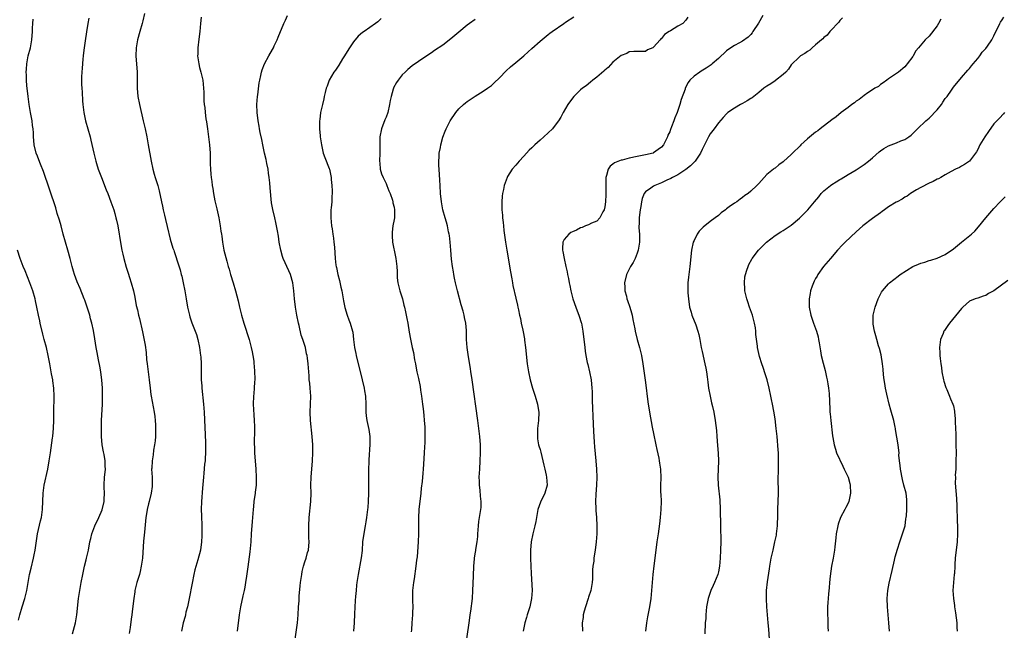
# Model space of a CAD drawing. Units: inches. Extents: x 2613000 to 2616000, y 1479000 to 1482000.
# Drawn here: x 2613559 to 2613802, y 1481407 to 1481558 of the extents above; entities that cross this region are included whole.
import ezdxf

# ---------------------------------------------------------------- set-up
doc = ezdxf.new("R2010")
doc.units = ezdxf.units.IN
doc.header["$MEASUREMENT"] = 0
doc.layers.add('LD26131479_10ft', color=254, linetype='Continuous')

msp = doc.modelspace()

# ---------------------------------------------------------------- linework, layer by layer
at = {"layer": 'LD26131479_10ft'}
for points, elevation in [([(2613571.67, 1481406.33), (2613572.15, 1481408.15), (2613572.36, 1481409), (2613572.74, 1481411), (2613573.16, 1481415), (2613573.47, 1481417), (2613573.8, 1481419), (2613574.16, 1481421), (2613574.61, 1481423), (2613575, 1481424.55), (2613575.13, 1481425), (2613575.59, 1481427), (2613575.95, 1481429), (2613576.14, 1481429.86), (2613576.42, 1481431), (2613577.19, 1481433), (2613578.15, 1481435), (2613579, 1481436.93), (2613579.43, 1481439), (2613579.46, 1481439.46), (2613579.5, 1481441), (2613579.45, 1481442.55), (2613579.46, 1481443), (2613579.58, 1481445), (2613579.74, 1481446.26), (2613579.78, 1481447), (2613579.73, 1481447.73), (2613579.71, 1481449), (2613579.42, 1481450.58), (2613579.28, 1481451.28), (2613578.98, 1481452.98), (2613578.82, 1481455), (2613578.79, 1481457), (2613578.82, 1481459), (2613579.01, 1481462.99), (2613579.06, 1481465), (2613579.04, 1481467.04), (2613578.92, 1481468.92), (2613578.61, 1481471), (2613578.38, 1481472.38), (2613578.06, 1481473.94), (2613577.76, 1481475.76), (2613577.52, 1481477), (2613577.14, 1481479.14), (2613576.8, 1481481.2), (2613576.44, 1481483), (2613576.12, 1481484.12), (2613575.93, 1481485), (2613575.28, 1481487), (2613574.65, 1481488.65), (2613574.53, 1481489), (2613573.53, 1481491.53), (2613572.82, 1481493.18), (2613572.11, 1481495), (2613571.88, 1481495.88), (2613571.54, 1481497), (2613571.06, 1481499), (2613570.52, 1481501), (2613569.92, 1481503), (2613569.36, 1481505), (2613568.82, 1481507), (2613568.45, 1481508.45), (2613567.9, 1481510.1), (2613567.52, 1481511.52), (2613564.46, 1481520.46), (2613563.77, 1481522.23), (2613563.35, 1481523.35), (2613563, 1481524.21), (2613562.71, 1481525), (2613562.2, 1481527), (2613562.09, 1481528.09), (2613562.02, 1481529), (2613562, 1481530), (2613561.92, 1481531), (2613561.79, 1481531.79), (2613561.67, 1481533), (2613561.32, 1481535), (2613560.99, 1481537), (2613560.71, 1481539), (2613560.47, 1481541), (2613560.41, 1481541.59), (2613560.29, 1481543), (2613560.28, 1481544.28), (2613560.25, 1481545), (2613560.28, 1481545.72), (2613560.38, 1481547), (2613560.73, 1481549), (2613561.24, 1481551), (2613561.63, 1481553), (2613561.78, 1481555), (2613561.81, 1481555.81), (2613561.84, 1481557), (2613561.93, 1481558.07)], 9940), ([(2613575.68, 1481558.32), (2613575.45, 1481557), (2613575.09, 1481554.91), (2613574.75, 1481552.75), (2613574.41, 1481550.41), (2613574.28, 1481549), (2613574.17, 1481548.17), (2613574.04, 1481545.96), (2613573.91, 1481545), (2613573.85, 1481543.85), (2613573.84, 1481543), (2613573.9, 1481541.9), (2613573.93, 1481541), (2613574.02, 1481540.02), (2613574.11, 1481537.89), (2613574.2, 1481537), (2613574.3, 1481536.3), (2613574.45, 1481535), (2613574.87, 1481533), (2613575.98, 1481529), (2613576.19, 1481528.19), (2613576.88, 1481525), (2613577.38, 1481523), (2613577.55, 1481522.45), (2613578.01, 1481521), (2613578.76, 1481519), (2613579.96, 1481515.96), (2613580.36, 1481515), (2613581.14, 1481513), (2613581.81, 1481511), (2613582.05, 1481510.05), (2613582.36, 1481509), (2613582.46, 1481508.46), (2613582.79, 1481507), (2613583.55, 1481502.45), (2613583.83, 1481501), (2613584.05, 1481500.05), (2613584.27, 1481499), (2613584.86, 1481496.86), (2613585.35, 1481495.35), (2613585.74, 1481494.26), (2613586.16, 1481493), (2613586.69, 1481491), (2613587, 1481489.47), (2613587.39, 1481487.39), (2613587.66, 1481486.34), (2613587.96, 1481485), (2613588.17, 1481484.17), (2613588.9, 1481480.9), (2613589.25, 1481479.25), (2613589.55, 1481477.55), (2613589.78, 1481475.78), (2613589.94, 1481474.06), (2613590.05, 1481473), (2613590.56, 1481469), (2613590.78, 1481467), (2613591, 1481465.39), (2613591.06, 1481465), (2613591.81, 1481461), (2613591.96, 1481459.96), (2613592.05, 1481459), (2613592.09, 1481457.91), (2613592.15, 1481457), (2613592.09, 1481455), (2613592.01, 1481453.99), (2613591.88, 1481453), (2613591.66, 1481451.66), (2613591.53, 1481450.47), (2613591.29, 1481449), (2613591.18, 1481447.18), (2613591.17, 1481447), (2613591.28, 1481445), (2613591.34, 1481443), (2613591.29, 1481442.71), (2613591.07, 1481441), (2613590.55, 1481439), (2613590.42, 1481438.42), (2613590.06, 1481437), (2613589.91, 1481435.91), (2613589.76, 1481435), (2613589.38, 1481431.38), (2613589.18, 1481429.18), (2613588.89, 1481425), (2613588.62, 1481423), (2613588.32, 1481421.68), (2613588.14, 1481421), (2613587.54, 1481419), (2613587.05, 1481417), (2613587, 1481416.7), (2613586.75, 1481415), (2613586.46, 1481412.46), (2613586.27, 1481411), (2613586.09, 1481409.91), (2613585.85, 1481407.85), (2613585.64, 1481406.36)], 9930), ([(2613589.45, 1481559.45), (2613589, 1481557.64), (2613588.83, 1481557), (2613588.23, 1481555), (2613587.69, 1481553), (2613587.36, 1481551), (2613587.3, 1481549), (2613587.58, 1481545), (2613587.56, 1481541), (2613587.74, 1481539), (2613588.14, 1481537), (2613589.11, 1481533), (2613589.55, 1481531), (2613589.95, 1481529), (2613590.33, 1481527), (2613591.03, 1481523), (2613591.49, 1481521), (2613591.83, 1481519.83), (2613592.06, 1481519), (2613592.66, 1481517), (2613593, 1481515.65), (2613593.58, 1481513), (2613593.88, 1481511.88), (2613594.05, 1481511), (2613594.35, 1481509.65), (2613594.62, 1481508.62), (2613595, 1481506.9), (2613595.72, 1481503.72), (2613596.44, 1481501.56), (2613596.61, 1481501), (2613596.72, 1481500.72), (2613597.22, 1481499.22), (2613597.38, 1481498.62), (2613598.17, 1481496.17), (2613598.45, 1481495), (2613598.58, 1481494.58), (2613598.96, 1481493), (2613599.35, 1481491), (2613599.65, 1481489), (2613600, 1481487), (2613600.5, 1481485), (2613600.61, 1481484.61), (2613601.11, 1481483.11), (2613601.94, 1481481), (2613602.21, 1481480.21), (2613602.59, 1481479), (2613603.02, 1481477), (2613603.26, 1481475), (2613603.28, 1481474.72), (2613603.39, 1481473), (2613603.41, 1481471), (2613603.4, 1481470.6), (2613603.43, 1481469), (2613603.53, 1481467.53), (2613603.54, 1481467), (2613603.97, 1481463), (2613604.12, 1481461), (2613604.42, 1481453.58), (2613604.44, 1481453), (2613604.42, 1481452.42), (2613604.45, 1481451), (2613604.41, 1481449.59), (2613604.35, 1481449), (2613604.24, 1481448.24), (2613604.05, 1481445.95), (2613603.94, 1481445), (2613603.69, 1481442.31), (2613603.46, 1481439), (2613603.41, 1481437), (2613603.44, 1481435.44), (2613603.53, 1481433), (2613603.56, 1481431), (2613603.52, 1481430.48), (2613603.47, 1481429), (2613603.21, 1481427), (2613602.57, 1481424.57), (2613601.85, 1481422.15), (2613601.59, 1481421), (2613601.16, 1481418.84), (2613600.47, 1481415), (2613600.22, 1481413.78), (2613600.02, 1481413), (2613599.64, 1481411.64), (2613599.5, 1481411), (2613599.42, 1481410.58), (2613598.98, 1481409), (2613598.51, 1481407)], 9920), ([(2613603.41, 1481558.59), (2613603.2, 1481557), (2613603.04, 1481555.04), (2613602.83, 1481553.16), (2613602.57, 1481551), (2613602.54, 1481549.46), (2613602.51, 1481549), (2613602.53, 1481548.53), (2613602.78, 1481547), (2613603, 1481546.14), (2613603.34, 1481545), (2613603.64, 1481543.64), (2613603.82, 1481543), (2613603.99, 1481541), (2613604.02, 1481540.02), (2613604.03, 1481539), (2613604.09, 1481537.91), (2613604.17, 1481537), (2613604.27, 1481536.27), (2613604.39, 1481535), (2613604.58, 1481533.42), (2613604.7, 1481532.7), (2613604.92, 1481531), (2613605.48, 1481527), (2613605.63, 1481525), (2613605.61, 1481523.61), (2613605.65, 1481522.35), (2613605.66, 1481521), (2613605.78, 1481519.78), (2613605.82, 1481519), (2613606, 1481518), (2613606.08, 1481517), (2613606.25, 1481516.25), (2613606.4, 1481515), (2613606.76, 1481513.24), (2613607.24, 1481511.24), (2613607.73, 1481509), (2613608.08, 1481507), (2613608.25, 1481505.75), (2613608.37, 1481505), (2613608.47, 1481504.47), (2613608.66, 1481503), (2613609.02, 1481501), (2613609.69, 1481498.31), (2613610.08, 1481497), (2613610.31, 1481496.31), (2613610.67, 1481495), (2613611.3, 1481493), (2613611.9, 1481491), (2613612.51, 1481488.51), (2613612.83, 1481487), (2613613.35, 1481485), (2613613.95, 1481483), (2613615.2, 1481479), (2613615.73, 1481477), (2613615.94, 1481475.94), (2613616.15, 1481475), (2613616.35, 1481473.65), (2613616.42, 1481473), (2613616.45, 1481472.46), (2613616.58, 1481471), (2613616.62, 1481469.38), (2613616.61, 1481469), (2613616.56, 1481468.56), (2613616.47, 1481467), (2613616.35, 1481465.65), (2613616.27, 1481465), (2613616.21, 1481463), (2613616.36, 1481460.36), (2613616.47, 1481459), (2613616.54, 1481457.46), (2613616.55, 1481456.55), (2613616.47, 1481453.53), (2613616.49, 1481453), (2613616.54, 1481452.54), (2613616.59, 1481451), (2613616.87, 1481447), (2613616.97, 1481445.03), (2613616.93, 1481443), (2613616.71, 1481441.29), (2613616.68, 1481441), (2613616.39, 1481439), (2613616.28, 1481437.72), (2613616.2, 1481437), (2613616.04, 1481435), (2613615.94, 1481434.06), (2613615.75, 1481431), (2613615.66, 1481429), (2613615.42, 1481426.58), (2613614.88, 1481422.88), (2613614.55, 1481420.55), (2613614.36, 1481419), (2613614.18, 1481417.82), (2613614.01, 1481417), (2613613.69, 1481415.69), (2613613.08, 1481413), (2613612.75, 1481411), (2613612.3, 1481407)], 9910), ([(2613626.55, 1481405), (2613627.16, 1481409), (2613627.33, 1481411), (2613627.42, 1481413), (2613627.54, 1481414.46), (2613627.58, 1481415.58), (2613627.85, 1481418.15), (2613627.91, 1481419), (2613628.19, 1481421), (2613628.31, 1481421.69), (2613628.67, 1481423), (2613629, 1481424.08), (2613629.31, 1481425), (2613629.63, 1481426.37), (2613629.84, 1481427), (2613630.02, 1481429), (2613629.98, 1481429.98), (2613629.97, 1481431), (2613629.92, 1481431.92), (2613629.93, 1481433), (2613630, 1481435), (2613630.42, 1481439), (2613630.5, 1481441), (2613630.48, 1481443), (2613630.54, 1481445), (2613630.86, 1481449), (2613630.95, 1481451), (2613630.92, 1481453), (2613630.78, 1481455), (2613630.6, 1481456.6), (2613630.55, 1481457.45), (2613630.38, 1481459), (2613630.32, 1481461), (2613630.4, 1481463), (2613630.45, 1481465), (2613630.31, 1481467), (2613630.19, 1481468.19), (2613630.08, 1481469), (2613630.02, 1481470.02), (2613629.93, 1481471), (2613629.79, 1481473), (2613629.63, 1481474.37), (2613629.53, 1481475), (2613629.41, 1481475.41), (2613629.1, 1481477), (2613628.48, 1481479), (2613628.08, 1481480.08), (2613627.54, 1481482.46), (2613627.4, 1481483), (2613627.02, 1481485), (2613626.7, 1481487), (2613626.46, 1481489), (2613626.28, 1481491), (2613625.98, 1481493), (2613625.4, 1481495), (2613625, 1481495.97), (2613623.64, 1481499), (2613623.47, 1481499.47), (2613623.01, 1481501), (2613622.65, 1481503), (2613622.48, 1481504.48), (2613622.21, 1481505.79), (2613622.02, 1481507), (2613621.84, 1481507.84), (2613621.53, 1481509), (2613621.04, 1481511.04), (2613620.75, 1481512.75), (2613620.4, 1481516.4), (2613620.33, 1481517.67), (2613620.2, 1481519), (2613620.04, 1481520.04), (2613619.92, 1481521), (2613619.61, 1481522.39), (2613619.41, 1481523.41), (2613618.99, 1481525.01), (2613618.57, 1481527), (2613618.33, 1481528.33), (2613617.94, 1481530.06), (2613617.78, 1481531), (2613617.68, 1481531.68), (2613617.43, 1481533), (2613617.2, 1481535), (2613617.16, 1481537), (2613617.3, 1481539), (2613617.35, 1481539.35), (2613617.67, 1481542.33), (2613617.83, 1481543), (2613618.12, 1481544.12), (2613618.28, 1481545), (2613618.43, 1481545.57), (2613619.01, 1481547), (2613620.09, 1481549), (2613621, 1481550.55), (2613621.23, 1481551), (2613621.44, 1481551.44), (2613622.14, 1481553), (2613622.36, 1481553.64), (2613623.75, 1481557), (2613624.18, 1481557.82), (2613624.67, 1481559)], 9900), ([(2613647.78, 1481558.22), (2613647, 1481557.44), (2613646.41, 1481557), (2613643.57, 1481555), (2613643.22, 1481554.78), (2613642.15, 1481553.85), (2613641, 1481552.5), (2613639.98, 1481551), (2613639, 1481549.46), (2613638.74, 1481549), (2613638.3, 1481548.3), (2613637.32, 1481546.68), (2613637, 1481546.24), (2613636.53, 1481545.47), (2613636.16, 1481545), (2613634.98, 1481543), (2613634.46, 1481541.54), (2613634.24, 1481541), (2613633.99, 1481539.99), (2613633.76, 1481539), (2613633.63, 1481538.37), (2613633.3, 1481537), (2613632.87, 1481535), (2613632.68, 1481533.32), (2613632.62, 1481533), (2613632.6, 1481532.6), (2613632.59, 1481531), (2613632.76, 1481529.24), (2613632.77, 1481529), (2613633.06, 1481527), (2613633.5, 1481525), (2613633.89, 1481523.89), (2613635, 1481521.23), (2613635.08, 1481521), (2613635.41, 1481519.41), (2613635.47, 1481519), (2613635.49, 1481518.5), (2613635.63, 1481517), (2613635.69, 1481515.69), (2613635.69, 1481515), (2613635.64, 1481514.36), (2613635.6, 1481513), (2613635.48, 1481511.48), (2613635.42, 1481511), (2613635.36, 1481509), (2613635.58, 1481507), (2613635.72, 1481506.28), (2613635.92, 1481505), (2613636.02, 1481504.02), (2613636.16, 1481503), (2613636.25, 1481501.75), (2613636.38, 1481500.38), (2613636.46, 1481499), (2613636.65, 1481497.35), (2613636.71, 1481497), (2613636.77, 1481496.77), (2613637.14, 1481495), (2613637.53, 1481493.53), (2613637.89, 1481491.89), (2613638.07, 1481491), (2613638.52, 1481488.52), (2613638.87, 1481486.87), (2613639.45, 1481485), (2613639.85, 1481483.85), (2613640.18, 1481483), (2613640.74, 1481481), (2613640.78, 1481480.78), (2613641.01, 1481479), (2613641.25, 1481477), (2613641.55, 1481475.55), (2613641.65, 1481475), (2613643.15, 1481469), (2613643.6, 1481467), (2613643.72, 1481466.28), (2613643.9, 1481465), (2613644.01, 1481463), (2613644.06, 1481461), (2613644.13, 1481460.13), (2613644.26, 1481459), (2613644.73, 1481456.73), (2613645.01, 1481455), (2613645.02, 1481453.02), (2613644.74, 1481449.26), (2613644.74, 1481448.74), (2613644.67, 1481447), (2613644.65, 1481445.35), (2613644.65, 1481441), (2613644.6, 1481439), (2613644.5, 1481437.5), (2613644.45, 1481437), (2613644.34, 1481436.34), (2613644.17, 1481435), (2613644.01, 1481433.99), (2613643.82, 1481433), (2613643.43, 1481430.57), (2613643.24, 1481429), (2613643.08, 1481426.92), (2613642.89, 1481425.11), (2613642.1, 1481421), (2613641.8, 1481419), (2613641.71, 1481418.29), (2613641.6, 1481417), (2613641.51, 1481415.51), (2613641.42, 1481414.58), (2613641.26, 1481411.26), (2613641.11, 1481409), (2613641, 1481407)], 9890), ([(2613671, 1481557.96), (2613669.61, 1481557), (2613669, 1481556.54), (2613667, 1481554.89), (2613665.95, 1481554.05), (2613665, 1481553.21), (2613663, 1481551.68), (2613661, 1481550.29), (2613660.21, 1481549.79), (2613659.08, 1481549), (2613657, 1481547.62), (2613655.48, 1481546.52), (2613654.38, 1481545.62), (2613653.72, 1481545), (2613653, 1481544.28), (2613651.96, 1481543), (2613651.56, 1481542.44), (2613650.87, 1481541.13), (2613650.82, 1481541), (2613650.78, 1481540.78), (2613650.26, 1481539), (2613650.02, 1481537.98), (2613649.9, 1481537), (2613649.41, 1481535), (2613649, 1481533.87), (2613648.75, 1481533.25), (2613647.91, 1481531), (2613647.5, 1481529), (2613647.45, 1481526.55), (2613647.46, 1481525), (2613647.4, 1481523), (2613647.46, 1481522.54), (2613647.59, 1481521), (2613647.91, 1481519.91), (2613648.27, 1481519), (2613649, 1481517.53), (2613649.23, 1481517), (2613649.7, 1481515.7), (2613650, 1481515), (2613650.6, 1481513.4), (2613650.71, 1481513), (2613650.72, 1481512.72), (2613651, 1481511.64), (2613651.11, 1481511), (2613651.12, 1481510.88), (2613651.06, 1481509), (2613651, 1481508.62), (2613650.69, 1481507), (2613650.49, 1481505.51), (2613650.49, 1481505), (2613650.54, 1481504.54), (2613650.63, 1481503), (2613651.35, 1481499.35), (2613651.45, 1481499), (2613651.67, 1481497), (2613651.73, 1481495.73), (2613651.72, 1481495), (2613651.79, 1481494.21), (2613651.94, 1481493), (2613652.45, 1481491), (2613653.03, 1481489), (2613653.43, 1481487.43), (2613653.55, 1481487), (2613653.8, 1481485.8), (2613654, 1481485), (2613654.15, 1481484.15), (2613654.39, 1481483), (2613654.75, 1481480.75), (2613655.05, 1481479.05), (2613655.48, 1481477), (2613655.76, 1481475.76), (2613656.07, 1481473.93), (2613656.25, 1481473), (2613656.39, 1481472.39), (2613656.63, 1481471), (2613657, 1481469.37), (2613657.41, 1481467.41), (2613657.55, 1481466.45), (2613657.79, 1481465), (2613658.03, 1481463), (2613658.16, 1481461.84), (2613658.3, 1481460.3), (2613658.45, 1481459), (2613658.59, 1481457.41), (2613658.6, 1481457), (2613658.59, 1481456.59), (2613658.62, 1481455), (2613658.56, 1481453.44), (2613658.47, 1481452.47), (2613658.4, 1481451), (2613658.36, 1481449.64), (2613658.23, 1481448.23), (2613658.17, 1481447), (2613658.06, 1481445.94), (2613657.92, 1481443.92), (2613657.71, 1481442.29), (2613657.59, 1481441), (2613657.14, 1481437), (2613657.03, 1481434.97), (2613657.03, 1481431.03), (2613656.94, 1481429), (2613656.65, 1481425.35), (2613656.54, 1481424.54), (2613656.38, 1481423), (2613655.91, 1481419.91), (2613655.75, 1481419), (2613655.68, 1481418.32), (2613655.57, 1481417), (2613655.55, 1481415), (2613655.57, 1481414.43), (2613655.59, 1481413), (2613655.55, 1481411.55), (2613655.55, 1481411), (2613655.41, 1481409), (2613655.26, 1481407.26), (2613655.2, 1481406.8)], 9880), ([(2613668.96, 1481405.04), (2613669.62, 1481409.62), (2613669.8, 1481411), (2613669.94, 1481411.94), (2613670.31, 1481415), (2613670.46, 1481417), (2613670.59, 1481420.59), (2613670.58, 1481421), (2613670.66, 1481422.66), (2613670.65, 1481423), (2613670.82, 1481424.82), (2613670.82, 1481425), (2613671, 1481426.09), (2613671.14, 1481426.86), (2613671.17, 1481427.17), (2613671.48, 1481429), (2613671.62, 1481430.38), (2613671.64, 1481431), (2613671.79, 1481433), (2613671.93, 1481434.07), (2613672.43, 1481437), (2613672.46, 1481437.54), (2613672.48, 1481439), (2613672.29, 1481440.29), (2613672.2, 1481441.8), (2613672.05, 1481443), (2613672.03, 1481444.03), (2613672.02, 1481445), (2613672.11, 1481447), (2613672.23, 1481449), (2613672.31, 1481451), (2613672.3, 1481453), (2613672.15, 1481455), (2613671.92, 1481457), (2613671.65, 1481459), (2613670.22, 1481469), (2613670.09, 1481470.09), (2613669.94, 1481471), (2613669.84, 1481471.84), (2613669.32, 1481474.68), (2613669.26, 1481475.26), (2613669, 1481477), (2613668.87, 1481479), (2613668.83, 1481481.17), (2613668.68, 1481483), (2613668.37, 1481484.37), (2613668.28, 1481485), (2613668.04, 1481485.96), (2613667.56, 1481487.56), (2613666.62, 1481491), (2613666.15, 1481493), (2613665.92, 1481494.08), (2613665.76, 1481495), (2613665.67, 1481495.67), (2613665.43, 1481497), (2613665.2, 1481498.8), (2613664.98, 1481501.02), (2613664.82, 1481503), (2613664.64, 1481504.64), (2613664.58, 1481505), (2613664.45, 1481505.55), (2613664.17, 1481507), (2613663.94, 1481507.94), (2613663.61, 1481509), (2613663.06, 1481511), (2613662.69, 1481513), (2613662.47, 1481515), (2613662.35, 1481517), (2613662.28, 1481518.28), (2613662.08, 1481521), (2613662.03, 1481521.97), (2613662.01, 1481523), (2613662.11, 1481524.11), (2613662.15, 1481525), (2613662.42, 1481526.42), (2613662.5, 1481527), (2613663, 1481528.9), (2613663.58, 1481530.42), (2613663.84, 1481531), (2613664.87, 1481533), (2613666.19, 1481535), (2613667, 1481535.89), (2613668.1, 1481537), (2613668.59, 1481537.41), (2613669, 1481537.71), (2613669.73, 1481538.27), (2613671, 1481539.08), (2613673, 1481540.3), (2613674.05, 1481541), (2613675, 1481541.72), (2613675.67, 1481542.33), (2613677, 1481543.61), (2613678.68, 1481545.32), (2613679.71, 1481546.29), (2613681, 1481547.38), (2613683, 1481548.99), (2613684.04, 1481549.96), (2613685, 1481550.8), (2613687, 1481552.61), (2613689, 1481554.26), (2613689.43, 1481554.57), (2613689.98, 1481555), (2613692.85, 1481557), (2613693.31, 1481557.31), (2613695.37, 1481558.63)], 9870), ([(2613723.47, 1481558.53), (2613723, 1481557.8), (2613722.2, 1481557), (2613721, 1481556.33), (2613719.21, 1481555.21), (2613719, 1481555.1), (2613718.87, 1481555), (2613717.72, 1481554.28), (2613717, 1481553.29), (2613716.82, 1481553.18), (2613716.68, 1481553), (2613715, 1481551.12), (2613714.8, 1481551), (2613713.52, 1481550.48), (2613713, 1481550.05), (2613711.92, 1481550.08), (2613711, 1481550.04), (2613710.11, 1481550.11), (2613709, 1481549.99), (2613708.39, 1481549.61), (2613707, 1481549.11), (2613705, 1481547.41), (2613703.84, 1481546.16), (2613703, 1481545.47), (2613702.76, 1481545.24), (2613701, 1481543.75), (2613700, 1481543), (2613699.47, 1481542.53), (2613698.36, 1481541.64), (2613697.51, 1481541), (2613697, 1481540.58), (2613695.37, 1481539), (2613695, 1481538.58), (2613693.88, 1481537), (2613692.71, 1481535), (2613692.12, 1481533.88), (2613691.57, 1481533), (2613691, 1481532.21), (2613690.04, 1481531), (2613687.94, 1481529), (2613687, 1481528.17), (2613685.7, 1481527), (2613685, 1481526.28), (2613684.3, 1481525.7), (2613683.63, 1481525), (2613683, 1481524.27), (2613681.83, 1481523), (2613681.46, 1481522.54), (2613681, 1481522.04), (2613680.17, 1481521), (2613679, 1481519.19), (2613678.9, 1481519), (2613678.18, 1481517), (2613678.01, 1481516), (2613677.75, 1481515), (2613677.64, 1481514.36), (2613677.57, 1481513), (2613677.62, 1481511.62), (2613677.59, 1481511), (2613677.71, 1481509.71), (2613677.73, 1481509), (2613677.88, 1481507.88), (2613677.95, 1481507), (2613678.08, 1481505.92), (2613678.48, 1481503), (2613678.79, 1481501), (2613679.72, 1481495.72), (2613680.07, 1481493.93), (2613680.21, 1481493), (2613680.29, 1481492.29), (2613681, 1481489.21), (2613681.43, 1481487.43), (2613681.55, 1481487), (2613681.67, 1481486.33), (2613681.95, 1481485), (2613682.17, 1481484.17), (2613682.37, 1481483), (2613682.72, 1481481.28), (2613682.84, 1481480.84), (2613683.14, 1481479.14), (2613683.16, 1481478.84), (2613683.4, 1481477), (2613683.84, 1481473), (2613684.12, 1481471), (2613684.56, 1481469), (2613685.17, 1481467), (2613685.81, 1481465), (2613686.36, 1481463), (2613686.44, 1481462.44), (2613686.68, 1481461), (2613686.63, 1481459), (2613686.39, 1481457), (2613686.36, 1481456.36), (2613686.34, 1481455), (2613686.42, 1481454.42), (2613686.66, 1481453), (2613686.72, 1481452.72), (2613687, 1481451.8), (2613687.17, 1481451.17), (2613687.72, 1481449), (2613687.93, 1481447.93), (2613688.17, 1481447), (2613688.51, 1481445.49), (2613688.6, 1481445), (2613688.73, 1481443), (2613688.19, 1481441), (2613687.14, 1481438.86), (2613686.47, 1481437), (2613685.93, 1481434.07), (2613685.71, 1481433), (2613685.21, 1481431), (2613684.83, 1481429), (2613684.69, 1481427), (2613684.69, 1481425), (2613684.74, 1481423), (2613684.82, 1481421.18), (2613685.07, 1481417), (2613684.94, 1481415), (2613684.47, 1481413), (2613683.84, 1481411), (2613683.67, 1481410.33), (2613683.28, 1481409), (2613682.85, 1481407)], 9860), ([(2613741.99, 1481559), (2613740.89, 1481557.11), (2613739.55, 1481555), (2613739.33, 1481554.67), (2613739, 1481554.26), (2613738.38, 1481553.62), (2613737, 1481552.61), (2613736.24, 1481552.24), (2613735, 1481551.59), (2613734.11, 1481551), (2613733, 1481550.23), (2613731, 1481548.38), (2613729.47, 1481547), (2613729.2, 1481546.8), (2613728, 1481546), (2613726.77, 1481545.23), (2613726.43, 1481545), (2613725, 1481543.98), (2613723.99, 1481543), (2613723.56, 1481542.44), (2613722.85, 1481541), (2613722.78, 1481540.78), (2613721.81, 1481538.19), (2613721.48, 1481537), (2613721, 1481535.49), (2613720.82, 1481535), (2613720.27, 1481533.73), (2613720.02, 1481533), (2613719.45, 1481531.45), (2613719.19, 1481530.81), (2613719, 1481530.24), (2613718.58, 1481529.42), (2613718.43, 1481529), (2613717.43, 1481527), (2613717, 1481526.49), (2613716.14, 1481525.86), (2613715, 1481525.05), (2613714.89, 1481525), (2613713, 1481524.54), (2613711, 1481524.18), (2613709, 1481523.77), (2613707.3, 1481523.29), (2613707, 1481523.23), (2613705.4, 1481522.6), (2613705, 1481522.24), (2613704.27, 1481521.73), (2613703.81, 1481521), (2613703.44, 1481519.44), (2613703.28, 1481519), (2613703.23, 1481517), (2613703.22, 1481515.22), (2613703.25, 1481514.75), (2613703.16, 1481513), (2613703, 1481511.75), (2613702.84, 1481511), (2613702.52, 1481510.52), (2613701.76, 1481509), (2613701, 1481508.23), (2613699.72, 1481507.72), (2613699, 1481507.32), (2613698.19, 1481507), (2613697.4, 1481506.6), (2613697, 1481506.52), (2613696.01, 1481505.99), (2613695, 1481505.59), (2613694.63, 1481505.37), (2613694.09, 1481505), (2613693, 1481503.65), (2613692.67, 1481503), (2613692.57, 1481501.43), (2613692.58, 1481501), (2613692.67, 1481500.67), (2613692.94, 1481499), (2613693.39, 1481497), (2613693.71, 1481495.71), (2613693.79, 1481495), (2613694.02, 1481494.02), (2613694.17, 1481493), (2613694.34, 1481492.34), (2613694.61, 1481491), (2613695.13, 1481489), (2613695.8, 1481487), (2613696.7, 1481484.7), (2613697.19, 1481483.19), (2613697.24, 1481483), (2613697.59, 1481481), (2613698.02, 1481477), (2613698.12, 1481476.12), (2613698.29, 1481475), (2613698.67, 1481473.33), (2613698.78, 1481472.78), (2613699.25, 1481471), (2613699.62, 1481469), (2613699.79, 1481467), (2613699.83, 1481466.17), (2613699.88, 1481463.88), (2613699.98, 1481462.02), (2613700.05, 1481460.05), (2613700.23, 1481456.23), (2613700.26, 1481455), (2613700.33, 1481453.67), (2613700.46, 1481452.46), (2613700.8, 1481449), (2613700.93, 1481447), (2613700.98, 1481445), (2613700.93, 1481443), (2613700.77, 1481440.77), (2613700.71, 1481439), (2613700.78, 1481437.22), (2613700.78, 1481436.78), (2613700.93, 1481435), (2613701.05, 1481433), (2613701.06, 1481431), (2613700.89, 1481429), (2613700.64, 1481427), (2613700.4, 1481425.6), (2613700.32, 1481425), (2613700.25, 1481424.25), (2613700.04, 1481423), (2613699.92, 1481422.08), (2613699.93, 1481419.93), (2613699.85, 1481419), (2613699.55, 1481417), (2613699, 1481415.36), (2613698.89, 1481415), (2613698.2, 1481413), (2613697.89, 1481411.89), (2613697.68, 1481411), (2613697.62, 1481410.38), (2613697.43, 1481409), (2613697.45, 1481407)], 9850), ([(2613761.61, 1481558.39), (2613761, 1481557.72), (2613760.72, 1481557.28), (2613760.41, 1481557), (2613759, 1481555.49), (2613758.52, 1481555), (2613757.87, 1481554.13), (2613757, 1481553.55), (2613756.76, 1481553.24), (2613756.44, 1481553), (2613755, 1481551.69), (2613754.13, 1481551), (2613753.56, 1481550.44), (2613753, 1481550.12), (2613752.38, 1481549.62), (2613751.3, 1481549), (2613751, 1481548.77), (2613749, 1481546.82), (2613748.3, 1481545.7), (2613747.67, 1481545), (2613747, 1481544.38), (2613745.12, 1481542.88), (2613745, 1481542.82), (2613743.94, 1481542.06), (2613743, 1481541.5), (2613742.26, 1481541), (2613741, 1481539.97), (2613739.32, 1481538.68), (2613739, 1481538.45), (2613738.11, 1481537.89), (2613737, 1481537.26), (2613736.48, 1481537), (2613735, 1481536.13), (2613733.36, 1481535), (2613733, 1481534.7), (2613732.22, 1481533.78), (2613731, 1481532.48), (2613729.95, 1481531), (2613729, 1481529.77), (2613728.57, 1481529), (2613727.61, 1481527), (2613727, 1481525.85), (2613726.62, 1481525), (2613725.75, 1481523.75), (2613725.25, 1481523), (2613725.14, 1481522.86), (2613725, 1481522.75), (2613724.15, 1481521.85), (2613723, 1481520.95), (2613721, 1481519.67), (2613719.69, 1481519), (2613719.27, 1481518.73), (2613718.28, 1481518.28), (2613717, 1481517.66), (2613715.32, 1481517), (2613715, 1481516.81), (2613714.33, 1481516.33), (2613713, 1481515.43), (2613712.67, 1481515), (2613712.19, 1481513.81), (2613712.03, 1481513), (2613711.85, 1481511.85), (2613711.68, 1481511), (2613711.6, 1481510.4), (2613711.43, 1481509), (2613711.43, 1481507.43), (2613711.41, 1481507), (2613711.42, 1481506.58), (2613711.53, 1481505), (2613711.55, 1481503), (2613711.5, 1481502.5), (2613711.24, 1481501), (2613711, 1481500.33), (2613710.46, 1481499), (2613709.98, 1481498.02), (2613709.32, 1481497), (2613708.33, 1481495), (2613707.88, 1481493), (2613707.91, 1481491.91), (2613707.96, 1481491), (2613708.3, 1481489.7), (2613708.45, 1481489), (2613708.57, 1481488.57), (2613709.17, 1481487), (2613709.6, 1481485.6), (2613709.76, 1481485), (2613709.94, 1481483.94), (2613710.36, 1481481.64), (2613710.46, 1481481), (2613710.95, 1481479), (2613711.54, 1481477), (2613712.05, 1481475), (2613712.39, 1481473), (2613713, 1481468.4), (2613713.6, 1481463.6), (2613714.03, 1481461), (2613714.7, 1481457.3), (2613715, 1481455.76), (2613715.57, 1481453), (2613715.81, 1481451.81), (2613716.31, 1481449.69), (2613716.42, 1481449), (2613716.48, 1481448.48), (2613716.74, 1481447), (2613716.83, 1481444.83), (2613716.77, 1481443), (2613716.77, 1481441.23), (2613716.8, 1481440.8), (2613716.86, 1481439), (2613716.82, 1481437), (2613716.65, 1481435), (2613716.5, 1481433.5), (2613716.17, 1481431), (2613715.85, 1481429), (2613715.55, 1481427), (2613715.1, 1481423.1), (2613714.83, 1481421), (2613714.65, 1481419), (2613714.52, 1481417), (2613714.32, 1481415), (2613714, 1481413), (2613713.53, 1481410.47), (2613713.3, 1481409), (2613713.04, 1481406.96)], 9840), ([(2613785.94, 1481558.06), (2613785.31, 1481557), (2613785, 1481556.44), (2613783, 1481553.89), (2613782.04, 1481553), (2613780.36, 1481551), (2613779.76, 1481550.24), (2613779.1, 1481549), (2613779, 1481548.84), (2613777.62, 1481547), (2613777.31, 1481546.69), (2613777, 1481546.27), (2613775.47, 1481545), (2613775, 1481544.63), (2613773, 1481543.33), (2613772.54, 1481543), (2613771.66, 1481542.34), (2613771, 1481541.97), (2613770.54, 1481541.46), (2613769.65, 1481541), (2613769, 1481540.62), (2613767.91, 1481539.91), (2613767, 1481539.25), (2613765.76, 1481538.24), (2613765, 1481537.81), (2613764.56, 1481537.44), (2613763.92, 1481537), (2613763, 1481536.29), (2613761.27, 1481535), (2613760.04, 1481533.96), (2613759, 1481533.24), (2613756.11, 1481531), (2613755.51, 1481530.49), (2613755, 1481530.16), (2613753, 1481528.52), (2613751.38, 1481527), (2613751.2, 1481526.8), (2613749.32, 1481525), (2613749, 1481524.65), (2613747.11, 1481522.89), (2613747, 1481522.8), (2613745.93, 1481522.07), (2613745, 1481521.28), (2613744.81, 1481521.19), (2613744.6, 1481521), (2613743, 1481519.68), (2613742.27, 1481519), (2613741, 1481517.48), (2613740.74, 1481517.26), (2613740.53, 1481517), (2613739, 1481515.56), (2613738.35, 1481515), (2613737.51, 1481514.49), (2613737, 1481514.02), (2613736.36, 1481513.64), (2613735.55, 1481513), (2613735, 1481512.66), (2613733.69, 1481511.69), (2613733, 1481511.22), (2613732.73, 1481511), (2613731.71, 1481510.29), (2613731, 1481509.62), (2613730.22, 1481509), (2613729, 1481508.12), (2613727.28, 1481506.72), (2613726.31, 1481505.69), (2613725.78, 1481505), (2613725, 1481503.42), (2613724.81, 1481503), (2613724.41, 1481501), (2613723.97, 1481497), (2613723.6, 1481494.4), (2613723.48, 1481493), (2613723.49, 1481491.49), (2613723.48, 1481491), (2613723.5, 1481490.5), (2613723.61, 1481489), (2613723.91, 1481487), (2613724.29, 1481485.71), (2613724.48, 1481485), (2613724.61, 1481484.61), (2613725.28, 1481483), (2613725.41, 1481482.59), (2613725.96, 1481481), (2613726.19, 1481480.19), (2613726.4, 1481479), (2613726.52, 1481478.52), (2613726.79, 1481477), (2613727, 1481475.98), (2613727.69, 1481473), (2613727.92, 1481471.92), (2613728.09, 1481471), (2613728.24, 1481469.76), (2613728.44, 1481468.44), (2613728.6, 1481467), (2613728.97, 1481464.97), (2613729.33, 1481463.33), (2613729.56, 1481462.44), (2613729.86, 1481461), (2613730.2, 1481459), (2613730.53, 1481456.53), (2613730.67, 1481455), (2613730.83, 1481452.83), (2613730.93, 1481450.93), (2613731, 1481449), (2613730.97, 1481447), (2613730.91, 1481445.09), (2613730.97, 1481443), (2613731.38, 1481439.39), (2613731.49, 1481437), (2613731.49, 1481435.49), (2613731.52, 1481434.48), (2613731.54, 1481431.54), (2613731.59, 1481430.41), (2613731.59, 1481429), (2613731.55, 1481427), (2613731.47, 1481425), (2613731.27, 1481423), (2613731, 1481421.59), (2613730.86, 1481421), (2613730.09, 1481419), (2613729.75, 1481418.24), (2613729.16, 1481417), (2613728.45, 1481415), (2613728.21, 1481413.79), (2613728.1, 1481413), (2613728, 1481412), (2613727.92, 1481411), (2613727.89, 1481410.11), (2613727.79, 1481409), (2613727.7, 1481406.3)], 9830), ([(2613743.61, 1481405), (2613743.46, 1481407.46), (2613743.28, 1481409), (2613743.1, 1481411), (2613742.99, 1481412.99), (2613742.92, 1481414.92), (2613742.92, 1481417), (2613743.13, 1481419.13), (2613743.64, 1481422.36), (2613743.71, 1481423), (2613744.04, 1481425), (2613744.49, 1481427), (2613744.97, 1481429), (2613745.33, 1481430.67), (2613745.39, 1481431), (2613745.62, 1481433), (2613745.71, 1481435.71), (2613745.71, 1481437), (2613745.82, 1481441), (2613745.82, 1481442.18), (2613745.76, 1481443.76), (2613745.77, 1481445), (2613745.82, 1481446.18), (2613745.88, 1481449), (2613745.81, 1481451), (2613745.76, 1481451.76), (2613745.48, 1481455), (2613745.29, 1481457), (2613745, 1481459.36), (2613744.7, 1481461.3), (2613744.39, 1481463), (2613744.15, 1481464.15), (2613743.99, 1481465), (2613743.54, 1481467), (2613743.01, 1481469), (2613742.54, 1481470.54), (2613742.09, 1481472.09), (2613741.76, 1481473), (2613741.18, 1481474.82), (2613741, 1481475.53), (2613740.67, 1481477), (2613740.65, 1481477.36), (2613740.23, 1481480.23), (2613740.23, 1481481), (2613740.13, 1481481.87), (2613739.91, 1481483), (2613739.4, 1481485), (2613738.72, 1481487), (2613738.3, 1481488.3), (2613738.02, 1481489), (2613737.67, 1481490.33), (2613737.54, 1481491), (2613737.55, 1481491.55), (2613737.43, 1481493), (2613737.56, 1481494.44), (2613737.69, 1481495), (2613738.06, 1481496.06), (2613738.33, 1481497), (2613738.54, 1481497.46), (2613739.23, 1481498.77), (2613739.37, 1481499), (2613740.87, 1481501), (2613742.92, 1481503), (2613745, 1481504.66), (2613746.41, 1481505.59), (2613747, 1481505.91), (2613748.71, 1481507), (2613749, 1481507.21), (2613751, 1481508.9), (2613753.07, 1481511), (2613754.72, 1481513), (2613755.76, 1481514.24), (2613756.37, 1481515), (2613757, 1481515.64), (2613758.67, 1481517), (2613759, 1481517.25), (2613760.1, 1481517.9), (2613761, 1481518.5), (2613761.33, 1481518.67), (2613763, 1481519.7), (2613765, 1481520.88), (2613767, 1481522.18), (2613768.03, 1481523), (2613769, 1481523.8), (2613770.7, 1481525.3), (2613771, 1481525.54), (2613771.85, 1481526.15), (2613773, 1481526.77), (2613775, 1481527.56), (2613776, 1481528), (2613777, 1481528.38), (2613777.98, 1481529), (2613778.58, 1481529.42), (2613779, 1481529.81), (2613780.16, 1481531), (2613782.22, 1481533), (2613783, 1481533.66), (2613783.69, 1481534.31), (2613784.36, 1481535), (2613785, 1481535.71), (2613786.03, 1481537), (2613786.41, 1481537.59), (2613787, 1481538.46), (2613787.43, 1481539), (2613788.5, 1481540.5), (2613789, 1481541.25), (2613791, 1481543.66), (2613792.54, 1481545.46), (2613793, 1481545.92), (2613793.43, 1481546.57), (2613793.88, 1481547), (2613795, 1481548.32), (2613795.53, 1481549), (2613796.07, 1481549.93), (2613797, 1481550.84), (2613797.4, 1481551.4), (2613798.45, 1481553), (2613799, 1481553.92), (2613799.31, 1481554.69), (2613799.96, 1481555.96), (2613800.44, 1481557), (2613800.65, 1481557.35), (2613801, 1481557.87), (2613801.42, 1481558.58)], 9820), ([(2613801.65, 1481535), (2613801.34, 1481534.66), (2613800.34, 1481533.66), (2613799, 1481532.26), (2613797.63, 1481530.37), (2613796.74, 1481529), (2613795.52, 1481527), (2613795, 1481525.89), (2613794.69, 1481525.31), (2613794.43, 1481525), (2613793, 1481523), (2613791.78, 1481522.22), (2613791, 1481521.77), (2613790.54, 1481521.46), (2613789.56, 1481521), (2613788.43, 1481520.43), (2613787, 1481519.61), (2613785.86, 1481519), (2613785.32, 1481518.68), (2613785, 1481518.56), (2613784.03, 1481517.97), (2613783, 1481517.56), (2613781, 1481516.51), (2613779.9, 1481515.9), (2613778.42, 1481515), (2613777.61, 1481514.39), (2613777, 1481514.09), (2613776.35, 1481513.65), (2613775.09, 1481513), (2613774.87, 1481512.87), (2613773, 1481511.7), (2613772.01, 1481511), (2613771.46, 1481510.54), (2613771, 1481510.27), (2613769, 1481508.81), (2613766.63, 1481507), (2613765, 1481505.54), (2613762.33, 1481503), (2613761.66, 1481502.34), (2613760.39, 1481501), (2613758.65, 1481499), (2613756.97, 1481497), (2613755.54, 1481495), (2613755.36, 1481494.64), (2613755, 1481494.03), (2613754.66, 1481493.34), (2613754.48, 1481493), (2613754.13, 1481492.13), (2613753.76, 1481491), (2613753.67, 1481490.33), (2613753.39, 1481489), (2613753.41, 1481487), (2613753.8, 1481485), (2613754.5, 1481483), (2613755, 1481481.73), (2613755.25, 1481481), (2613755.62, 1481479.62), (2613755.74, 1481479), (2613755.85, 1481478.15), (2613756.22, 1481476.22), (2613756.41, 1481475), (2613756.84, 1481473.16), (2613757.32, 1481471.32), (2613757.71, 1481469.71), (2613757.85, 1481469), (2613758.01, 1481468.01), (2613758.2, 1481467), (2613758.34, 1481465.66), (2613758.38, 1481465), (2613758.39, 1481464.39), (2613758.53, 1481461), (2613758.59, 1481460.59), (2613758.73, 1481459), (2613759.2, 1481455.2), (2613759.25, 1481454.75), (2613759.54, 1481453), (2613759.87, 1481451.87), (2613760.15, 1481451), (2613761.7, 1481447.7), (2613762.08, 1481447), (2613763, 1481445), (2613763.41, 1481443.41), (2613763.56, 1481443), (2613763.62, 1481441), (2613763.18, 1481439), (2613763, 1481438.58), (2613762.46, 1481437.54), (2613762.22, 1481437), (2613761.18, 1481435), (2613760.59, 1481433.41), (2613760.46, 1481433), (2613760.1, 1481431), (2613759.98, 1481430.02), (2613759.77, 1481427.77), (2613759.67, 1481427), (2613759.56, 1481426.44), (2613759.35, 1481425), (2613758.96, 1481423), (2613758.57, 1481420.57), (2613758.39, 1481419), (2613758.31, 1481417.69), (2613758.15, 1481416.15), (2613758.09, 1481415), (2613758.01, 1481414.01), (2613757.96, 1481413), (2613757.93, 1481411), (2613757.98, 1481410.02), (2613758.01, 1481409), (2613758.02, 1481408.02), (2613758.07, 1481407)], 9810), ([(2613773.25, 1481407), (2613773.05, 1481409), (2613772.76, 1481413), (2613772.68, 1481415), (2613772.81, 1481417), (2613773.15, 1481418.85), (2613773.92, 1481421.92), (2613774.49, 1481424.49), (2613774.67, 1481425.33), (2613775.19, 1481427.19), (2613775.77, 1481429), (2613776.47, 1481431), (2613777, 1481432.77), (2613777.06, 1481433), (2613777.29, 1481434.71), (2613777.36, 1481435), (2613777.42, 1481435.42), (2613777.51, 1481437), (2613777.48, 1481438.52), (2613777.53, 1481439), (2613777.5, 1481439.5), (2613777.31, 1481441), (2613776.81, 1481443), (2613776.41, 1481444.41), (2613775.93, 1481447), (2613775.89, 1481447.89), (2613775.72, 1481449), (2613775.55, 1481450.45), (2613775.58, 1481451), (2613775.57, 1481451.57), (2613775.37, 1481453), (2613774.72, 1481456.72), (2613774.72, 1481457), (2613774.66, 1481457.34), (2613774.29, 1481459), (2613773.56, 1481461.56), (2613773.14, 1481463), (2613772.55, 1481465.45), (2613772.24, 1481467), (2613772.1, 1481468.1), (2613771.91, 1481469), (2613771.76, 1481470.24), (2613771.64, 1481471.64), (2613771.5, 1481473), (2613771.16, 1481475.16), (2613770.77, 1481476.77), (2613770.55, 1481477.45), (2613770.1, 1481479), (2613769.9, 1481479.9), (2613769.55, 1481481), (2613769.2, 1481482.8), (2613769.17, 1481483), (2613769.19, 1481485), (2613769.67, 1481487), (2613770.43, 1481489), (2613771.3, 1481490.7), (2613771.48, 1481491), (2613773, 1481492.75), (2613773.24, 1481493), (2613775.4, 1481494.6), (2613775.9, 1481495), (2613778.99, 1481497.01), (2613780.43, 1481497.57), (2613781, 1481497.85), (2613781.93, 1481498.07), (2613783, 1481498.46), (2613783.43, 1481498.57), (2613785, 1481499.05), (2613787, 1481500), (2613789, 1481501.4), (2613791.04, 1481503), (2613793.48, 1481505), (2613794.28, 1481505.72), (2613795.21, 1481506.79), (2613797, 1481509.02), (2613799, 1481511.36), (2613800.53, 1481513), (2613800.78, 1481513.22), (2613801, 1481513.47), (2613801.8, 1481514.2)], 9800), ([(2613558.31, 1481409.69), (2613558.62, 1481411), (2613559.22, 1481413), (2613559.86, 1481415), (2613560.38, 1481417), (2613560.48, 1481417.52), (2613561.07, 1481421), (2613561.44, 1481422.56), (2613562.04, 1481425), (2613562.2, 1481425.8), (2613562.42, 1481427), (2613562.66, 1481428.66), (2613563.04, 1481431), (2613563.76, 1481434.24), (2613563.96, 1481435), (2613564.27, 1481437), (2613564.39, 1481441), (2613564.66, 1481443), (2613565.55, 1481447), (2613565.91, 1481449), (2613566.21, 1481451), (2613566.7, 1481454.7), (2613566.75, 1481455), (2613566.94, 1481457.06), (2613567.01, 1481458.99), (2613567.02, 1481461), (2613567.12, 1481465), (2613567.04, 1481466.96), (2613566.77, 1481468.77), (2613566.75, 1481469), (2613566.47, 1481470.47), (2613566.39, 1481471), (2613566.05, 1481473), (2613565.67, 1481475), (2613565.21, 1481477), (2613564.68, 1481479), (2613564.31, 1481480.31), (2613563.65, 1481483), (2613563.55, 1481483.55), (2613563.23, 1481485), (2613562.86, 1481487), (2613562.55, 1481488.55), (2613562.45, 1481489), (2613561.87, 1481491), (2613561.13, 1481493), (2613559.93, 1481495.93), (2613559.51, 1481497), (2613558.76, 1481499), (2613558.1, 1481501)], 9950), ([(2613802.42, 1481493.58), (2613799, 1481490.96), (2613797.7, 1481490.3), (2613797, 1481489.86), (2613796.31, 1481489.69), (2613795, 1481489.21), (2613794.36, 1481489), (2613793, 1481488.41), (2613791.31, 1481487), (2613791, 1481486.66), (2613788.05, 1481483), (2613787.6, 1481482.4), (2613786.78, 1481481.22), (2613786.66, 1481481), (2613786.46, 1481480.46), (2613785.84, 1481479), (2613785.7, 1481478.3), (2613785.58, 1481477), (2613785.69, 1481475.69), (2613785.69, 1481475), (2613785.73, 1481474.27), (2613785.9, 1481473), (2613786.05, 1481472.05), (2613786.17, 1481471), (2613786.58, 1481469), (2613786.67, 1481468.67), (2613787.13, 1481467.13), (2613787.36, 1481466.64), (2613788.05, 1481465), (2613788.3, 1481464.3), (2613788.9, 1481463), (2613789, 1481462.59), (2613789.26, 1481461.26), (2613789.3, 1481461), (2613789.44, 1481459.44), (2613789.43, 1481458.57), (2613789.58, 1481455.58), (2613789.58, 1481455), (2613789.64, 1481453), (2613789.65, 1481451), (2613789.64, 1481449), (2613789.57, 1481447.57), (2613789.58, 1481447), (2613789.47, 1481445.47), (2613789.49, 1481445), (2613789.47, 1481443.47), (2613789.75, 1481439.75), (2613789.81, 1481437.81), (2613789.82, 1481437), (2613789.9, 1481435), (2613789.94, 1481434.06), (2613790.01, 1481433), (2613790.04, 1481432.04), (2613790.03, 1481431), (2613789.89, 1481429), (2613789.65, 1481427), (2613789.61, 1481426.39), (2613789.47, 1481425), (2613789.39, 1481423.39), (2613789.39, 1481423), (2613789.24, 1481421.24), (2613789.23, 1481421), (2613788.99, 1481419), (2613788.9, 1481417), (2613789.03, 1481415), (2613789.27, 1481413.27), (2613789.29, 1481413), (2613789.53, 1481411.53), (2613789.82, 1481409), (2613789.86, 1481407.86), (2613789.95, 1481407)], 9790)]:
    msp.add_lwpolyline(points, dxfattribs=dict(at, elevation=elevation))

doc.saveas('drawing.dxf')
